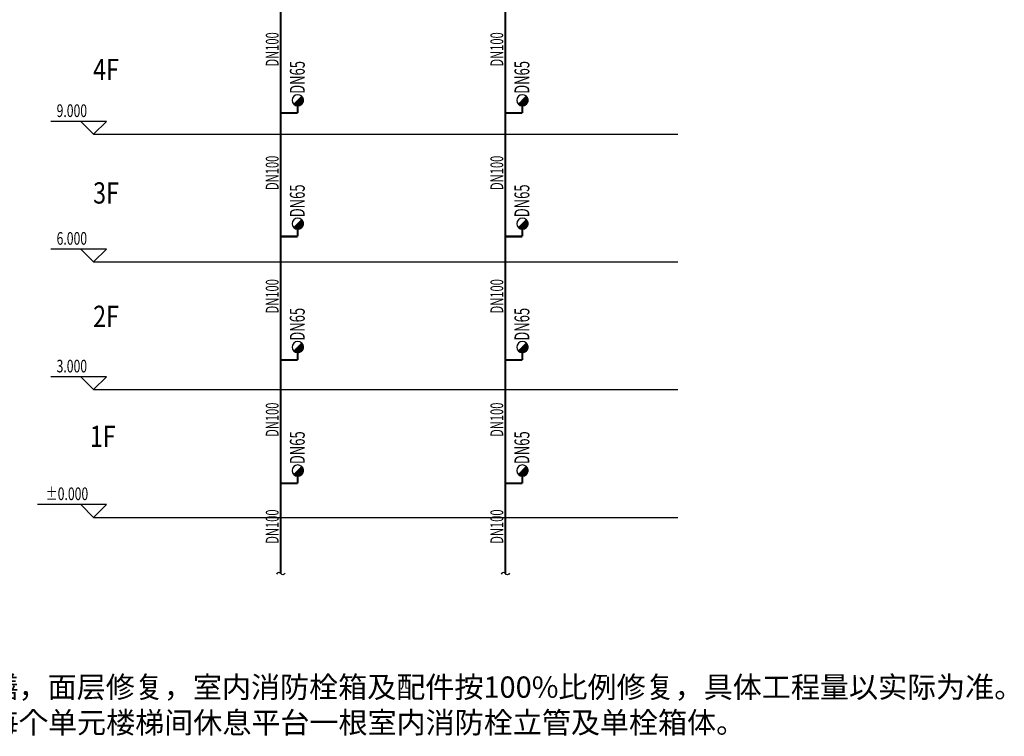
# Model space of a CAD drawing. Extents: x -453 to 881780, y -182768 to 403.
# Drawn here: x 302 to 533, y -385 to -217 of the extents above; entities that cross this region are included whole.
import ezdxf
from ezdxf.enums import TextEntityAlignment as Align

# ---------------------------------------------------------------- set-up
doc = ezdxf.new("R2010")
doc.units = 0
doc.header["$LTSCALE"] = 10
doc.header["$MEASUREMENT"] = 0
for name, color, linetype in [('DIM_ELEV', 3, 'Continuous'), ('EQUIP_消防', 7, 'Continuous'), ('PIPE-消防', 1, 'TG_XH'), ('PUB_DIM', 3, 'Continuous'), ('PUB_TEXT', 7, 'Continuous'), ('SD-TEXT', 4, 'Continuous'), ('TEXT_消防', 7, 'Continuous')]:
    doc.layers.add(name, color=color, linetype=linetype)
doc.styles.add('_TCH_DIM', font='SIMPLEX', dxfattribs={"bigfont": 'GBCBIG'})
doc.styles.add('_TWT_PIPEDN', font='TSSDENG', dxfattribs={"width": 0.8, "height": 3, "bigfont": 'TSSDCHN'})
doc.styles.add('AUDIT_D_191208015130-2', font='TSSDENG2', dxfattribs={"width": 0.8, "height": 3, "bigfont": 'TSSDCHN'})
doc.styles.add('DIM_FONT', font='SIMPLEX', dxfattribs={"width": 0.6})
doc.styles.get("Standard").update_dxf_attribs({"font": 'gbenor.shx', "bigfont": 'gbcbig.shx'})
doc.styles.add('TG_LINETYPE', font='TSSDENG', dxfattribs={"width": 0.8, "height": 1.5, "bigfont": 'TSSDCHN'})
doc.linetypes.add('TG_XH', pattern='A,2,-0.3,["XH",TG_LINETYPE,S=0.1,R=0,X=-0.24,Y=-0.08],0', length=2.3)

# ---------------------------------------------------------------- blocks, each defined once
blk = doc.blocks.new('$TwtSys$00000132')
at = {"elevation": 0}
blk.add_lwpolyline([(7, -101, -0.575183), (0, 0, 0.604745), (-11, 101, 16.924828)], format="xyb", dxfattribs=at)

msp = doc.modelspace()

# ---------------------------------------------------------------- linework, layer by layer
for p, q in [((368.15, -235.01, -125089.39), (366.3, -236.86, -125089.39)), ((420.89, -235.01, -125089.39), (419.04, -236.86, -125089.39)), ((368.15, -264.01, -125089.39), (366.3, -265.86, -125089.39)), ((420.89, -264.01, -125089.39), (419.04, -265.86, -125089.39)), ((368.15, -293.01, -125089.39), (366.3, -294.86, -125089.39)), ((420.89, -293.01, -125089.39), (419.04, -294.86, -125089.39)), ((368.15, -322.01, -125089.39), (366.3, -323.86, -125089.39)), ((420.89, -322.01, -125089.39), (419.04, -323.86, -125089.39))]:
    msp.add_line(p, q)
at = {"color": 0}
for p, q in [((367.33, -235.83, -125089.39), (367.33, -237.24, -125089.39)), ((368.52, -235.82, -125089.39), (367.34, -235.82, -125089.39)), ((367.38, -235.77, -125089.39), (367.38, -237.23, -125089.39)), ((368.52, -235.77, -125089.39), (367.39, -235.77, -125089.39)), ((367.44, -235.72, -125089.39), (367.44, -237.23, -125089.39)), ((368.51, -235.72, -125089.39), (367.44, -235.72, -125089.39)), ((367.49, -235.67, -125089.39), (367.49, -237.22, -125089.39)), ((368.5, -235.67, -125089.39), (367.49, -235.67, -125089.39)), ((367.54, -235.62, -125089.39), (367.54, -237.2, -125089.39)), ((368.49, -235.61, -125089.39), (367.55, -235.61, -125089.39)), ((367.59, -235.56, -125089.39), (367.59, -237.19, -125089.39)), ((368.47, -235.56, -125089.39), (367.6, -235.56, -125089.39)), ((367.65, -235.51, -125089.39), (367.65, -237.17, -125089.39)), ((368.46, -235.51, -125089.39), (367.65, -235.51, -125089.39)), ((367.7, -235.46, -125089.39), (367.7, -237.15, -125089.39)), ((368.44, -235.46, -125089.39), (367.7, -235.46, -125089.39)), ((367.75, -235.41, -125089.39), (367.75, -237.13, -125089.39)), ((368.41, -235.4, -125089.39), (367.76, -235.4, -125089.39)), ((367.8, -235.35, -125089.39), (367.8, -237.11, -125089.39)), ((368.39, -235.35, -125089.39), (367.81, -235.35, -125089.39)), ((367.86, -235.3, -125089.39), (367.86, -237.08, -125089.39)), ((368.36, -235.3, -125089.39), (367.86, -235.3, -125089.39)), ((367.91, -235.25, -125089.39), (367.91, -237.05, -125089.39)), ((368.33, -235.25, -125089.39), (367.91, -235.25, -125089.39)), ((367.96, -235.2, -125089.39), (367.96, -237.02, -125089.39)), ((368.3, -235.19, -125089.39), (367.97, -235.19, -125089.39)), ((368.01, -235.14, -125089.39), (368.01, -236.98, -125089.39)), ((368.26, -235.14, -125089.39), (368.02, -235.14, -125089.39)), ((368.07, -235.09, -125089.39), (368.07, -236.93, -125089.39)), ((368.22, -235.09, -125089.39), (368.07, -235.09, -125089.39)), ((368.12, -235.04, -125089.39), (368.12, -236.89, -125089.39)), ((368.17, -235.04, -125089.39), (368.12, -235.04, -125089.39)), ((368.17, -235.04, -125089.39), (368.17, -236.84, -125089.39)), ((368.22, -235.1, -125089.39), (368.22, -236.78, -125089.39)), ((368.28, -235.16, -125089.39), (368.28, -236.71, -125089.39)), ((368.33, -235.24, -125089.39), (368.33, -236.63, -125089.39)), ((368.38, -235.33, -125089.39), (368.38, -236.54, -125089.39)), ((368.43, -235.45, -125089.39), (368.43, -236.43, -125089.39)), ((368.49, -235.6, -125089.39), (368.49, -236.27, -125089.39)), ((421.27, -235.82, -125089.39), (420.08, -235.82, -125089.39)), ((420.08, -235.83, -125089.39), (420.08, -237.24, -125089.39)), ((420.13, -235.77, -125089.39), (420.13, -237.23, -125089.39)), ((421.27, -235.77, -125089.39), (420.14, -235.77, -125089.39)), ((420.18, -235.72, -125089.39), (420.18, -237.23, -125089.39)), ((421.26, -235.72, -125089.39), (420.19, -235.72, -125089.39)), ((420.24, -235.67, -125089.39), (420.24, -237.22, -125089.39)), ((421.25, -235.67, -125089.39), (420.24, -235.67, -125089.39)), ((421.24, -235.61, -125089.39), (420.29, -235.61, -125089.39)), ((420.29, -235.62, -125089.39), (420.29, -237.2, -125089.39)), ((420.34, -235.56, -125089.39), (420.34, -237.19, -125089.39)), ((421.22, -235.56, -125089.39), (420.35, -235.56, -125089.39)), ((420.39, -235.51, -125089.39), (420.39, -237.17, -125089.39)), ((421.2, -235.51, -125089.39), (420.4, -235.51, -125089.39)), ((420.45, -235.46, -125089.39), (420.45, -237.15, -125089.39)), ((421.18, -235.46, -125089.39), (420.45, -235.46, -125089.39)), ((421.16, -235.4, -125089.39), (420.5, -235.4, -125089.39)), ((420.5, -235.41, -125089.39), (420.5, -237.13, -125089.39)), ((420.55, -235.35, -125089.39), (420.55, -237.11, -125089.39)), ((421.14, -235.35, -125089.39), (420.56, -235.35, -125089.39)), ((420.6, -235.3, -125089.39), (420.6, -237.08, -125089.39)), ((421.11, -235.3, -125089.39), (420.61, -235.3, -125089.39)), ((420.66, -235.25, -125089.39), (420.66, -237.05, -125089.39)), ((421.08, -235.25, -125089.39), (420.66, -235.25, -125089.39)), ((421.04, -235.19, -125089.39), (420.71, -235.19, -125089.39)), ((420.71, -235.2, -125089.39), (420.71, -237.02, -125089.39)), ((420.76, -235.14, -125089.39), (420.76, -236.98, -125089.39)), ((421.01, -235.14, -125089.39), (420.77, -235.14, -125089.39)), ((420.81, -235.09, -125089.39), (420.81, -236.93, -125089.39)), ((420.96, -235.09, -125089.39), (420.82, -235.09, -125089.39)), ((420.87, -235.04, -125089.39), (420.87, -236.89, -125089.39)), ((420.92, -235.04, -125089.39), (420.87, -235.04, -125089.39)), ((420.92, -235.04, -125089.39), (420.92, -236.84, -125089.39)), ((420.97, -235.1, -125089.39), (420.97, -236.78, -125089.39)), ((421.02, -235.16, -125089.39), (421.02, -236.71, -125089.39)), ((421.08, -235.24, -125089.39), (421.08, -236.63, -125089.39)), ((421.13, -235.33, -125089.39), (421.13, -236.54, -125089.39)), ((421.18, -235.45, -125089.39), (421.18, -236.43, -125089.39)), ((421.23, -235.6, -125089.39), (421.23, -236.27, -125089.39)), ((368.13, -236.87, -125089.39), (366.31, -236.87, -125089.39)), ((366.33, -236.82, -125089.39), (366.33, -236.9, -125089.39)), ((368.19, -236.82, -125089.39), (366.34, -236.82, -125089.39)), ((368.08, -236.93, -125089.39), (366.37, -236.93, -125089.39)), ((368.23, -236.77, -125089.39), (366.39, -236.77, -125089.39)), ((366.39, -236.77, -125089.39), (366.39, -236.94, -125089.39)), ((368.01, -236.98, -125089.39), (366.43, -236.98, -125089.39)), ((368.27, -236.72, -125089.39), (366.44, -236.72, -125089.39)), ((366.44, -236.72, -125089.39), (366.44, -236.98, -125089.39)), ((366.49, -236.67, -125089.39), (366.49, -237.02, -125089.39)), ((368.31, -236.66, -125089.39), (366.5, -236.66, -125089.39)), ((367.94, -237.03, -125089.39), (366.5, -237.03, -125089.39)), ((366.54, -236.61, -125089.39), (366.54, -237.05, -125089.39)), ((368.34, -236.61, -125089.39), (366.55, -236.61, -125089.39)), ((367.85, -237.08, -125089.39), (366.59, -237.08, -125089.39)), ((368.37, -236.56, -125089.39), (366.6, -236.56, -125089.39)), ((366.6, -236.56, -125089.39), (366.6, -237.09, -125089.39)), ((368.4, -236.51, -125089.39), (366.65, -236.51, -125089.39)), ((366.65, -236.51, -125089.39), (366.65, -237.11, -125089.39)), ((366.7, -236.46, -125089.39), (366.7, -237.14, -125089.39)), ((367.74, -237.14, -125089.39), (366.7, -237.14, -125089.39)), ((368.42, -236.45, -125089.39), (366.71, -236.45, -125089.39)), ((366.75, -236.4, -125089.39), (366.75, -237.16, -125089.39)), ((368.44, -236.4, -125089.39), (366.76, -236.4, -125089.39)), ((368.46, -236.35, -125089.39), (366.81, -236.35, -125089.39)), ((366.81, -236.35, -125089.39), (366.81, -237.18, -125089.39)), ((367.6, -237.19, -125089.39), (366.84, -237.19, -125089.39)), ((368.48, -236.3, -125089.39), (366.86, -236.3, -125089.39)), ((366.86, -236.3, -125089.39), (366.86, -237.19, -125089.39)), ((366.91, -236.25, -125089.39), (366.91, -237.21, -125089.39)), ((368.49, -236.24, -125089.39), (366.92, -236.24, -125089.39)), ((366.96, -236.19, -125089.39), (366.96, -237.22, -125089.39)), ((368.5, -236.19, -125089.39), (366.97, -236.19, -125089.39)), ((368.51, -236.14, -125089.39), (367.02, -236.14, -125089.39)), ((367.02, -236.14, -125089.39), (367.02, -237.23, -125089.39)), ((368.52, -236.09, -125089.39), (367.07, -236.09, -125089.39)), ((367.07, -236.09, -125089.39), (367.07, -237.24, -125089.39)), ((367.12, -236.04, -125089.39), (367.12, -237.24, -125089.39)), ((367.33, -237.24, -125089.39), (367.12, -237.24, -125089.39)), ((368.53, -236.03, -125089.39), (367.13, -236.03, -125089.39)), ((367.17, -235.98, -125089.39), (367.17, -237.24, -125089.39)), ((368.53, -235.98, -125089.39), (367.18, -235.98, -125089.39)), ((368.53, -235.93, -125089.39), (367.23, -235.93, -125089.39)), ((367.23, -235.93, -125089.39), (367.23, -237.24, -125089.39)), ((367.28, -235.88, -125089.39), (367.28, -237.24, -125089.39)), ((368.53, -235.88, -125089.39), (367.28, -235.88, -125089.39)), ((420.88, -236.87, -125089.39), (419.06, -236.87, -125089.39)), ((419.08, -236.82, -125089.39), (419.08, -236.9, -125089.39)), ((420.93, -236.82, -125089.39), (419.09, -236.82, -125089.39)), ((420.83, -236.93, -125089.39), (419.11, -236.93, -125089.39)), ((419.13, -236.77, -125089.39), (419.13, -236.94, -125089.39)), ((420.98, -236.77, -125089.39), (419.14, -236.77, -125089.39)), ((420.76, -236.98, -125089.39), (419.18, -236.98, -125089.39)), ((421.02, -236.72, -125089.39), (419.19, -236.72, -125089.39)), ((419.19, -236.72, -125089.39), (419.19, -236.98, -125089.39)), ((421.06, -236.66, -125089.39), (419.24, -236.66, -125089.39)), ((419.24, -236.67, -125089.39), (419.24, -237.02, -125089.39)), ((420.69, -237.03, -125089.39), (419.25, -237.03, -125089.39)), ((419.29, -236.61, -125089.39), (419.29, -237.05, -125089.39)), ((421.09, -236.61, -125089.39), (419.3, -236.61, -125089.39)), ((419.34, -236.56, -125089.39), (419.34, -237.09, -125089.39)), ((420.6, -237.08, -125089.39), (419.34, -237.08, -125089.39)), ((421.12, -236.56, -125089.39), (419.35, -236.56, -125089.39)), ((421.15, -236.51, -125089.39), (419.4, -236.51, -125089.39)), ((419.4, -236.51, -125089.39), (419.4, -237.11, -125089.39)), ((421.17, -236.45, -125089.39), (419.45, -236.45, -125089.39)), ((419.45, -236.46, -125089.39), (419.45, -237.14, -125089.39)), ((420.49, -237.14, -125089.39), (419.45, -237.14, -125089.39)), ((419.5, -236.4, -125089.39), (419.5, -237.16, -125089.39)), ((421.19, -236.4, -125089.39), (419.51, -236.4, -125089.39)), ((419.55, -236.35, -125089.39), (419.55, -237.18, -125089.39)), ((421.21, -236.35, -125089.39), (419.56, -236.35, -125089.39)), ((420.35, -237.19, -125089.39), (419.59, -237.19, -125089.39)), ((421.23, -236.3, -125089.39), (419.61, -236.3, -125089.39)), ((419.61, -236.3, -125089.39), (419.61, -237.19, -125089.39)), ((421.24, -236.24, -125089.39), (419.66, -236.24, -125089.39)), ((419.66, -236.25, -125089.39), (419.66, -237.21, -125089.39)), ((419.71, -236.19, -125089.39), (419.71, -237.22, -125089.39)), ((421.25, -236.19, -125089.39), (419.72, -236.19, -125089.39)), ((419.76, -236.14, -125089.39), (419.76, -237.23, -125089.39)), ((421.26, -236.14, -125089.39), (419.77, -236.14, -125089.39)), ((421.27, -236.09, -125089.39), (419.82, -236.09, -125089.39)), ((419.82, -236.09, -125089.39), (419.82, -237.24, -125089.39)), ((420.07, -237.24, -125089.39), (419.86, -237.24, -125089.39)), ((421.27, -236.03, -125089.39), (419.87, -236.03, -125089.39)), ((419.87, -236.04, -125089.39), (419.87, -237.24, -125089.39)), ((419.92, -235.98, -125089.39), (419.92, -237.24, -125089.39)), ((421.28, -235.98, -125089.39), (419.93, -235.98, -125089.39)), ((419.97, -235.93, -125089.39), (419.97, -237.24, -125089.39)), ((421.28, -235.93, -125089.39), (419.98, -235.93, -125089.39)), ((420.03, -235.88, -125089.39), (420.03, -237.24, -125089.39)), ((421.28, -235.88, -125089.39), (420.03, -235.88, -125089.39)), ((368.13, -265.87, -125089.39), (366.31, -265.87, -125089.39)), ((366.33, -265.82, -125089.39), (366.33, -265.9, -125089.39)), ((368.19, -265.82, -125089.39), (366.34, -265.82, -125089.39)), ((368.23, -265.77, -125089.39), (366.39, -265.77, -125089.39)), ((366.39, -265.77, -125089.39), (366.39, -265.94, -125089.39)), ((368.27, -265.72, -125089.39), (366.44, -265.72, -125089.39)), ((366.44, -265.72, -125089.39), (366.44, -265.98, -125089.39)), ((366.49, -265.67, -125089.39), (366.49, -266.02, -125089.39)), ((368.31, -265.66, -125089.39), (366.5, -265.66, -125089.39)), ((366.54, -265.61, -125089.39), (366.54, -266.05, -125089.39)), ((368.34, -265.61, -125089.39), (366.55, -265.61, -125089.39)), ((368.37, -265.56, -125089.39), (366.6, -265.56, -125089.39)), ((366.6, -265.56, -125089.39), (366.6, -266.09, -125089.39)), ((368.4, -265.51, -125089.39), (366.65, -265.51, -125089.39)), ((366.65, -265.51, -125089.39), (366.65, -266.11, -125089.39)), ((366.7, -265.46, -125089.39), (366.7, -266.14, -125089.39)), ((368.42, -265.45, -125089.39), (366.71, -265.45, -125089.39)), ((366.75, -265.4, -125089.39), (366.75, -266.16, -125089.39)), ((368.44, -265.4, -125089.39), (366.76, -265.4, -125089.39)), ((368.46, -265.35, -125089.39), (366.81, -265.35, -125089.39)), ((366.81, -265.35, -125089.39), (366.81, -266.18, -125089.39)), ((368.48, -265.3, -125089.39), (366.86, -265.3, -125089.39)), ((366.86, -265.3, -125089.39), (366.86, -266.19, -125089.39)), ((366.91, -265.25, -125089.39), (366.91, -266.21, -125089.39)), ((368.49, -265.24, -125089.39), (366.92, -265.24, -125089.39)), ((366.96, -265.19, -125089.39), (366.96, -266.22, -125089.39)), ((368.5, -265.19, -125089.39), (366.97, -265.19, -125089.39)), ((368.51, -265.14, -125089.39), (367.02, -265.14, -125089.39)), ((367.02, -265.14, -125089.39), (367.02, -266.23, -125089.39)), ((368.52, -265.09, -125089.39), (367.07, -265.09, -125089.39)), ((367.07, -265.09, -125089.39), (367.07, -266.24, -125089.39)), ((367.12, -265.04, -125089.39), (367.12, -266.24, -125089.39)), ((368.53, -265.03, -125089.39), (367.13, -265.03, -125089.39)), ((367.17, -264.98, -125089.39), (367.17, -266.24, -125089.39)), ((368.53, -264.98, -125089.39), (367.18, -264.98, -125089.39)), ((368.53, -264.93, -125089.39), (367.23, -264.93, -125089.39)), ((367.23, -264.93, -125089.39), (367.23, -266.24, -125089.39)), ((367.28, -264.88, -125089.39), (367.28, -266.24, -125089.39)), ((368.53, -264.88, -125089.39), (367.28, -264.88, -125089.39)), ((367.33, -264.83, -125089.39), (367.33, -266.24, -125089.39)), ((368.52, -264.82, -125089.39), (367.34, -264.82, -125089.39)), ((367.38, -264.77, -125089.39), (367.38, -266.23, -125089.39)), ((368.52, -264.77, -125089.39), (367.39, -264.77, -125089.39)), ((367.44, -264.72, -125089.39), (367.44, -266.23, -125089.39)), ((368.51, -264.72, -125089.39), (367.44, -264.72, -125089.39)), ((367.49, -264.67, -125089.39), (367.49, -266.22, -125089.39)), ((368.5, -264.67, -125089.39), (367.49, -264.67, -125089.39)), ((367.54, -264.62, -125089.39), (367.54, -266.2, -125089.39)), ((368.49, -264.61, -125089.39), (367.55, -264.61, -125089.39)), ((367.59, -264.56, -125089.39), (367.59, -266.19, -125089.39)), ((368.47, -264.56, -125089.39), (367.6, -264.56, -125089.39)), ((367.65, -264.51, -125089.39), (367.65, -266.17, -125089.39)), ((368.46, -264.51, -125089.39), (367.65, -264.51, -125089.39)), ((367.7, -264.46, -125089.39), (367.7, -266.15, -125089.39)), ((368.44, -264.46, -125089.39), (367.7, -264.46, -125089.39)), ((367.75, -264.41, -125089.39), (367.75, -266.13, -125089.39)), ((368.41, -264.4, -125089.39), (367.76, -264.4, -125089.39)), ((367.8, -264.35, -125089.39), (367.8, -266.11, -125089.39)), ((368.39, -264.35, -125089.39), (367.81, -264.35, -125089.39)), ((367.86, -264.3, -125089.39), (367.86, -266.08, -125089.39)), ((368.36, -264.3, -125089.39), (367.86, -264.3, -125089.39)), ((367.91, -264.25, -125089.39), (367.91, -266.05, -125089.39)), ((368.33, -264.25, -125089.39), (367.91, -264.25, -125089.39)), ((367.96, -264.2, -125089.39), (367.96, -266.02, -125089.39)), ((368.3, -264.19, -125089.39), (367.97, -264.19, -125089.39)), ((368.01, -264.14, -125089.39), (368.01, -265.98, -125089.39)), ((368.26, -264.14, -125089.39), (368.02, -264.14, -125089.39)), ((368.07, -264.09, -125089.39), (368.07, -265.93, -125089.39)), ((368.22, -264.09, -125089.39), (368.07, -264.09, -125089.39)), ((368.12, -264.04, -125089.39), (368.12, -265.89, -125089.39)), ((368.17, -264.04, -125089.39), (368.12, -264.04, -125089.39)), ((368.17, -264.04, -125089.39), (368.17, -265.84, -125089.39)), ((368.22, -264.1, -125089.39), (368.22, -265.78, -125089.39)), ((368.28, -264.16, -125089.39), (368.28, -265.71, -125089.39)), ((368.33, -264.24, -125089.39), (368.33, -265.63, -125089.39)), ((368.38, -264.33, -125089.39), (368.38, -265.54, -125089.39)), ((368.43, -264.45, -125089.39), (368.43, -265.43, -125089.39)), ((368.49, -264.6, -125089.39), (368.49, -265.27, -125089.39)), ((420.88, -265.87, -125089.39), (419.06, -265.87, -125089.39)), ((419.08, -265.82, -125089.39), (419.08, -265.9, -125089.39)), ((420.93, -265.82, -125089.39), (419.09, -265.82, -125089.39)), ((419.13, -265.77, -125089.39), (419.13, -265.94, -125089.39)), ((420.98, -265.77, -125089.39), (419.14, -265.77, -125089.39)), ((421.02, -265.72, -125089.39), (419.19, -265.72, -125089.39)), ((419.19, -265.72, -125089.39), (419.19, -265.98, -125089.39)), ((421.06, -265.66, -125089.39), (419.24, -265.66, -125089.39)), ((419.24, -265.67, -125089.39), (419.24, -266.02, -125089.39)), ((419.29, -265.61, -125089.39), (419.29, -266.05, -125089.39)), ((421.09, -265.61, -125089.39), (419.3, -265.61, -125089.39)), ((419.34, -265.56, -125089.39), (419.34, -266.09, -125089.39)), ((421.12, -265.56, -125089.39), (419.35, -265.56, -125089.39)), ((421.15, -265.51, -125089.39), (419.4, -265.51, -125089.39)), ((419.4, -265.51, -125089.39), (419.4, -266.11, -125089.39)), ((421.17, -265.45, -125089.39), (419.45, -265.45, -125089.39)), ((419.45, -265.46, -125089.39), (419.45, -266.14, -125089.39)), ((419.5, -265.4, -125089.39), (419.5, -266.16, -125089.39)), ((421.19, -265.4, -125089.39), (419.51, -265.4, -125089.39)), ((419.55, -265.35, -125089.39), (419.55, -266.18, -125089.39)), ((421.21, -265.35, -125089.39), (419.56, -265.35, -125089.39)), ((421.23, -265.3, -125089.39), (419.61, -265.3, -125089.39)), ((419.61, -265.3, -125089.39), (419.61, -266.19, -125089.39)), ((421.24, -265.24, -125089.39), (419.66, -265.24, -125089.39)), ((419.66, -265.25, -125089.39), (419.66, -266.21, -125089.39)), ((419.71, -265.19, -125089.39), (419.71, -266.22, -125089.39)), ((421.25, -265.19, -125089.39), (419.72, -265.19, -125089.39)), ((419.76, -265.14, -125089.39), (419.76, -266.23, -125089.39)), ((421.26, -265.14, -125089.39), (419.77, -265.14, -125089.39)), ((421.27, -265.09, -125089.39), (419.82, -265.09, -125089.39)), ((419.82, -265.09, -125089.39), (419.82, -266.24, -125089.39)), ((421.27, -265.03, -125089.39), (419.87, -265.03, -125089.39)), ((419.87, -265.04, -125089.39), (419.87, -266.24, -125089.39)), ((419.92, -264.98, -125089.39), (419.92, -266.24, -125089.39)), ((421.28, -264.98, -125089.39), (419.93, -264.98, -125089.39)), ((419.97, -264.93, -125089.39), (419.97, -266.24, -125089.39)), ((421.28, -264.93, -125089.39), (419.98, -264.93, -125089.39)), ((420.03, -264.88, -125089.39), (420.03, -266.24, -125089.39)), ((421.28, -264.88, -125089.39), (420.03, -264.88, -125089.39)), ((421.27, -264.82, -125089.39), (420.08, -264.82, -125089.39)), ((420.08, -264.83, -125089.39), (420.08, -266.24, -125089.39)), ((420.13, -264.77, -125089.39), (420.13, -266.23, -125089.39)), ((421.27, -264.77, -125089.39), (420.14, -264.77, -125089.39)), ((420.18, -264.72, -125089.39), (420.18, -266.23, -125089.39)), ((421.26, -264.72, -125089.39), (420.19, -264.72, -125089.39)), ((420.24, -264.67, -125089.39), (420.24, -266.22, -125089.39)), ((421.25, -264.67, -125089.39), (420.24, -264.67, -125089.39)), ((421.24, -264.61, -125089.39), (420.29, -264.61, -125089.39)), ((420.29, -264.62, -125089.39), (420.29, -266.2, -125089.39)), ((420.34, -264.56, -125089.39), (420.34, -266.19, -125089.39)), ((421.22, -264.56, -125089.39), (420.35, -264.56, -125089.39)), ((420.39, -264.51, -125089.39), (420.39, -266.17, -125089.39)), ((421.2, -264.51, -125089.39), (420.4, -264.51, -125089.39)), ((420.45, -264.46, -125089.39), (420.45, -266.15, -125089.39)), ((421.18, -264.46, -125089.39), (420.45, -264.46, -125089.39)), ((421.16, -264.4, -125089.39), (420.5, -264.4, -125089.39)), ((420.5, -264.41, -125089.39), (420.5, -266.13, -125089.39)), ((420.55, -264.35, -125089.39), (420.55, -266.11, -125089.39)), ((421.14, -264.35, -125089.39), (420.56, -264.35, -125089.39)), ((420.6, -264.3, -125089.39), (420.6, -266.08, -125089.39)), ((421.11, -264.3, -125089.39), (420.61, -264.3, -125089.39)), ((420.66, -264.25, -125089.39), (420.66, -266.05, -125089.39)), ((421.08, -264.25, -125089.39), (420.66, -264.25, -125089.39)), ((421.04, -264.19, -125089.39), (420.71, -264.19, -125089.39)), ((420.71, -264.2, -125089.39), (420.71, -266.02, -125089.39)), ((420.76, -264.14, -125089.39), (420.76, -265.98, -125089.39)), ((421.01, -264.14, -125089.39), (420.77, -264.14, -125089.39)), ((420.81, -264.09, -125089.39), (420.81, -265.93, -125089.39)), ((420.96, -264.09, -125089.39), (420.82, -264.09, -125089.39)), ((420.87, -264.04, -125089.39), (420.87, -265.89, -125089.39)), ((420.92, -264.04, -125089.39), (420.87, -264.04, -125089.39)), ((420.92, -264.04, -125089.39), (420.92, -265.84, -125089.39)), ((420.97, -264.1, -125089.39), (420.97, -265.78, -125089.39)), ((421.02, -264.16, -125089.39), (421.02, -265.71, -125089.39)), ((421.08, -264.24, -125089.39), (421.08, -265.63, -125089.39)), ((421.13, -264.33, -125089.39), (421.13, -265.54, -125089.39)), ((421.18, -264.45, -125089.39), (421.18, -265.43, -125089.39)), ((421.23, -264.6, -125089.39), (421.23, -265.27, -125089.39)), ((368.08, -265.93, -125089.39), (366.37, -265.93, -125089.39)), ((368.01, -265.98, -125089.39), (366.43, -265.98, -125089.39)), ((367.94, -266.03, -125089.39), (366.5, -266.03, -125089.39)), ((367.85, -266.08, -125089.39), (366.59, -266.08, -125089.39)), ((367.74, -266.14, -125089.39), (366.7, -266.14, -125089.39)), ((367.6, -266.19, -125089.39), (366.84, -266.19, -125089.39)), ((367.33, -266.24, -125089.39), (367.12, -266.24, -125089.39)), ((420.83, -265.93, -125089.39), (419.11, -265.93, -125089.39)), ((420.76, -265.98, -125089.39), (419.18, -265.98, -125089.39)), ((420.69, -266.03, -125089.39), (419.25, -266.03, -125089.39)), ((420.6, -266.08, -125089.39), (419.34, -266.08, -125089.39)), ((420.49, -266.14, -125089.39), (419.45, -266.14, -125089.39)), ((420.35, -266.19, -125089.39), (419.59, -266.19, -125089.39)), ((420.07, -266.24, -125089.39), (419.86, -266.24, -125089.39)), ((367.54, -293.62, -125089.39), (367.54, -295.2, -125089.39)), ((368.49, -293.61, -125089.39), (367.55, -293.61, -125089.39)), ((367.59, -293.56, -125089.39), (367.59, -295.19, -125089.39)), ((368.47, -293.56, -125089.39), (367.6, -293.56, -125089.39)), ((367.65, -293.51, -125089.39), (367.65, -295.17, -125089.39)), ((368.46, -293.51, -125089.39), (367.65, -293.51, -125089.39)), ((367.7, -293.46, -125089.39), (367.7, -295.15, -125089.39)), ((368.44, -293.46, -125089.39), (367.7, -293.46, -125089.39)), ((367.75, -293.41, -125089.39), (367.75, -295.13, -125089.39)), ((368.41, -293.4, -125089.39), (367.76, -293.4, -125089.39)), ((367.8, -293.35, -125089.39), (367.8, -295.11, -125089.39)), ((368.39, -293.35, -125089.39), (367.81, -293.35, -125089.39)), ((367.86, -293.3, -125089.39), (367.86, -295.08, -125089.39)), ((368.36, -293.3, -125089.39), (367.86, -293.3, -125089.39)), ((367.91, -293.25, -125089.39), (367.91, -295.05, -125089.39)), ((368.33, -293.25, -125089.39), (367.91, -293.25, -125089.39)), ((367.96, -293.2, -125089.39), (367.96, -295.02, -125089.39)), ((368.3, -293.19, -125089.39), (367.97, -293.19, -125089.39)), ((368.01, -293.14, -125089.39), (368.01, -294.98, -125089.39)), ((368.26, -293.14, -125089.39), (368.02, -293.14, -125089.39)), ((368.07, -293.09, -125089.39), (368.07, -294.93, -125089.39)), ((368.22, -293.09, -125089.39), (368.07, -293.09, -125089.39)), ((368.12, -293.04, -125089.39), (368.12, -294.89, -125089.39)), ((368.17, -293.04, -125089.39), (368.12, -293.04, -125089.39)), ((368.17, -293.04, -125089.39), (368.17, -294.84, -125089.39)), ((368.22, -293.1, -125089.39), (368.22, -294.78, -125089.39)), ((368.28, -293.16, -125089.39), (368.28, -294.71, -125089.39)), ((368.33, -293.24, -125089.39), (368.33, -294.63, -125089.39)), ((368.38, -293.33, -125089.39), (368.38, -294.54, -125089.39)), ((368.43, -293.45, -125089.39), (368.43, -294.43, -125089.39)), ((368.49, -293.6, -125089.39), (368.49, -294.27, -125089.39)), ((421.24, -293.61, -125089.39), (420.29, -293.61, -125089.39)), ((420.29, -293.62, -125089.39), (420.29, -295.2, -125089.39)), ((420.34, -293.56, -125089.39), (420.34, -295.19, -125089.39)), ((421.22, -293.56, -125089.39), (420.35, -293.56, -125089.39)), ((420.39, -293.51, -125089.39), (420.39, -295.17, -125089.39)), ((421.2, -293.51, -125089.39), (420.4, -293.51, -125089.39)), ((420.45, -293.46, -125089.39), (420.45, -295.15, -125089.39)), ((421.18, -293.46, -125089.39), (420.45, -293.46, -125089.39)), ((421.16, -293.4, -125089.39), (420.5, -293.4, -125089.39)), ((420.5, -293.41, -125089.39), (420.5, -295.13, -125089.39)), ((420.55, -293.35, -125089.39), (420.55, -295.11, -125089.39)), ((421.14, -293.35, -125089.39), (420.56, -293.35, -125089.39)), ((420.6, -293.3, -125089.39), (420.6, -295.08, -125089.39)), ((421.11, -293.3, -125089.39), (420.61, -293.3, -125089.39)), ((420.66, -293.25, -125089.39), (420.66, -295.05, -125089.39)), ((421.08, -293.25, -125089.39), (420.66, -293.25, -125089.39)), ((421.04, -293.19, -125089.39), (420.71, -293.19, -125089.39)), ((420.71, -293.2, -125089.39), (420.71, -295.02, -125089.39)), ((420.76, -293.14, -125089.39), (420.76, -294.98, -125089.39)), ((421.01, -293.14, -125089.39), (420.77, -293.14, -125089.39)), ((420.81, -293.09, -125089.39), (420.81, -294.93, -125089.39)), ((420.96, -293.09, -125089.39), (420.82, -293.09, -125089.39)), ((420.87, -293.04, -125089.39), (420.87, -294.89, -125089.39)), ((420.92, -293.04, -125089.39), (420.87, -293.04, -125089.39)), ((420.92, -293.04, -125089.39), (420.92, -294.84, -125089.39)), ((420.97, -293.1, -125089.39), (420.97, -294.78, -125089.39)), ((421.02, -293.16, -125089.39), (421.02, -294.71, -125089.39)), ((421.08, -293.24, -125089.39), (421.08, -294.63, -125089.39)), ((421.13, -293.33, -125089.39), (421.13, -294.54, -125089.39)), ((421.18, -293.45, -125089.39), (421.18, -294.43, -125089.39)), ((421.23, -293.6, -125089.39), (421.23, -294.27, -125089.39)), ((368.13, -294.87, -125089.39), (366.31, -294.87, -125089.39)), ((366.33, -294.82, -125089.39), (366.33, -294.9, -125089.39)), ((368.19, -294.82, -125089.39), (366.34, -294.82, -125089.39)), ((368.08, -294.93, -125089.39), (366.37, -294.93, -125089.39)), ((368.23, -294.77, -125089.39), (366.39, -294.77, -125089.39)), ((366.39, -294.77, -125089.39), (366.39, -294.94, -125089.39)), ((368.01, -294.98, -125089.39), (366.43, -294.98, -125089.39)), ((368.27, -294.72, -125089.39), (366.44, -294.72, -125089.39)), ((366.44, -294.72, -125089.39), (366.44, -294.98, -125089.39)), ((366.49, -294.67, -125089.39), (366.49, -295.02, -125089.39)), ((368.31, -294.66, -125089.39), (366.5, -294.66, -125089.39)), ((367.94, -295.03, -125089.39), (366.5, -295.03, -125089.39)), ((366.54, -294.61, -125089.39), (366.54, -295.05, -125089.39)), ((368.34, -294.61, -125089.39), (366.55, -294.61, -125089.39)), ((367.85, -295.08, -125089.39), (366.59, -295.08, -125089.39)), ((368.37, -294.56, -125089.39), (366.6, -294.56, -125089.39)), ((366.6, -294.56, -125089.39), (366.6, -295.09, -125089.39)), ((368.4, -294.51, -125089.39), (366.65, -294.51, -125089.39)), ((366.65, -294.51, -125089.39), (366.65, -295.11, -125089.39)), ((366.7, -294.46, -125089.39), (366.7, -295.14, -125089.39)), ((367.74, -295.14, -125089.39), (366.7, -295.14, -125089.39)), ((368.42, -294.45, -125089.39), (366.71, -294.45, -125089.39)), ((366.75, -294.4, -125089.39), (366.75, -295.16, -125089.39)), ((368.44, -294.4, -125089.39), (366.76, -294.4, -125089.39)), ((368.46, -294.35, -125089.39), (366.81, -294.35, -125089.39)), ((366.81, -294.35, -125089.39), (366.81, -295.18, -125089.39)), ((367.6, -295.19, -125089.39), (366.84, -295.19, -125089.39)), ((368.48, -294.3, -125089.39), (366.86, -294.3, -125089.39)), ((366.86, -294.3, -125089.39), (366.86, -295.19, -125089.39)), ((366.91, -294.25, -125089.39), (366.91, -295.21, -125089.39)), ((368.49, -294.24, -125089.39), (366.92, -294.24, -125089.39)), ((366.96, -294.19, -125089.39), (366.96, -295.22, -125089.39)), ((368.5, -294.19, -125089.39), (366.97, -294.19, -125089.39)), ((368.51, -294.14, -125089.39), (367.02, -294.14, -125089.39)), ((367.02, -294.14, -125089.39), (367.02, -295.23, -125089.39)), ((368.52, -294.09, -125089.39), (367.07, -294.09, -125089.39)), ((367.07, -294.09, -125089.39), (367.07, -295.24, -125089.39)), ((367.12, -294.04, -125089.39), (367.12, -295.24, -125089.39)), ((367.33, -295.24, -125089.39), (367.12, -295.24, -125089.39)), ((368.53, -294.03, -125089.39), (367.13, -294.03, -125089.39)), ((367.17, -293.98, -125089.39), (367.17, -295.24, -125089.39)), ((368.53, -293.98, -125089.39), (367.18, -293.98, -125089.39)), ((368.53, -293.93, -125089.39), (367.23, -293.93, -125089.39)), ((367.23, -293.93, -125089.39), (367.23, -295.24, -125089.39)), ((367.28, -293.88, -125089.39), (367.28, -295.24, -125089.39)), ((368.53, -293.88, -125089.39), (367.28, -293.88, -125089.39)), ((367.33, -293.83, -125089.39), (367.33, -295.24, -125089.39)), ((368.52, -293.82, -125089.39), (367.34, -293.82, -125089.39)), ((367.38, -293.77, -125089.39), (367.38, -295.23, -125089.39)), ((368.52, -293.77, -125089.39), (367.39, -293.77, -125089.39)), ((367.44, -293.72, -125089.39), (367.44, -295.23, -125089.39)), ((368.51, -293.72, -125089.39), (367.44, -293.72, -125089.39)), ((367.49, -293.67, -125089.39), (367.49, -295.22, -125089.39)), ((368.5, -293.67, -125089.39), (367.49, -293.67, -125089.39)), ((420.88, -294.87, -125089.39), (419.06, -294.87, -125089.39)), ((419.08, -294.82, -125089.39), (419.08, -294.9, -125089.39)), ((420.93, -294.82, -125089.39), (419.09, -294.82, -125089.39)), ((420.83, -294.93, -125089.39), (419.11, -294.93, -125089.39)), ((419.13, -294.77, -125089.39), (419.13, -294.94, -125089.39)), ((420.98, -294.77, -125089.39), (419.14, -294.77, -125089.39)), ((420.76, -294.98, -125089.39), (419.18, -294.98, -125089.39)), ((421.02, -294.72, -125089.39), (419.19, -294.72, -125089.39)), ((419.19, -294.72, -125089.39), (419.19, -294.98, -125089.39)), ((421.06, -294.66, -125089.39), (419.24, -294.66, -125089.39)), ((419.24, -294.67, -125089.39), (419.24, -295.02, -125089.39)), ((420.69, -295.03, -125089.39), (419.25, -295.03, -125089.39)), ((419.29, -294.61, -125089.39), (419.29, -295.05, -125089.39)), ((421.09, -294.61, -125089.39), (419.3, -294.61, -125089.39)), ((419.34, -294.56, -125089.39), (419.34, -295.09, -125089.39)), ((420.6, -295.08, -125089.39), (419.34, -295.08, -125089.39)), ((421.12, -294.56, -125089.39), (419.35, -294.56, -125089.39)), ((421.15, -294.51, -125089.39), (419.4, -294.51, -125089.39)), ((419.4, -294.51, -125089.39), (419.4, -295.11, -125089.39)), ((421.17, -294.45, -125089.39), (419.45, -294.45, -125089.39)), ((419.45, -294.46, -125089.39), (419.45, -295.14, -125089.39)), ((420.49, -295.14, -125089.39), (419.45, -295.14, -125089.39)), ((419.5, -294.4, -125089.39), (419.5, -295.16, -125089.39)), ((421.19, -294.4, -125089.39), (419.51, -294.4, -125089.39)), ((419.55, -294.35, -125089.39), (419.55, -295.18, -125089.39)), ((421.21, -294.35, -125089.39), (419.56, -294.35, -125089.39)), ((420.35, -295.19, -125089.39), (419.59, -295.19, -125089.39)), ((421.23, -294.3, -125089.39), (419.61, -294.3, -125089.39)), ((419.61, -294.3, -125089.39), (419.61, -295.19, -125089.39)), ((421.24, -294.24, -125089.39), (419.66, -294.24, -125089.39)), ((419.66, -294.25, -125089.39), (419.66, -295.21, -125089.39)), ((419.71, -294.19, -125089.39), (419.71, -295.22, -125089.39)), ((421.25, -294.19, -125089.39), (419.72, -294.19, -125089.39)), ((419.76, -294.14, -125089.39), (419.76, -295.23, -125089.39)), ((421.26, -294.14, -125089.39), (419.77, -294.14, -125089.39)), ((421.27, -294.09, -125089.39), (419.82, -294.09, -125089.39)), ((419.82, -294.09, -125089.39), (419.82, -295.24, -125089.39)), ((420.07, -295.24, -125089.39), (419.86, -295.24, -125089.39)), ((421.27, -294.03, -125089.39), (419.87, -294.03, -125089.39)), ((419.87, -294.04, -125089.39), (419.87, -295.24, -125089.39)), ((419.92, -293.98, -125089.39), (419.92, -295.24, -125089.39)), ((421.28, -293.98, -125089.39), (419.93, -293.98, -125089.39)), ((419.97, -293.93, -125089.39), (419.97, -295.24, -125089.39)), ((421.28, -293.93, -125089.39), (419.98, -293.93, -125089.39)), ((420.03, -293.88, -125089.39), (420.03, -295.24, -125089.39)), ((421.28, -293.88, -125089.39), (420.03, -293.88, -125089.39)), ((421.27, -293.82, -125089.39), (420.08, -293.82, -125089.39)), ((420.08, -293.83, -125089.39), (420.08, -295.24, -125089.39)), ((420.13, -293.77, -125089.39), (420.13, -295.23, -125089.39)), ((421.27, -293.77, -125089.39), (420.14, -293.77, -125089.39)), ((420.18, -293.72, -125089.39), (420.18, -295.23, -125089.39)), ((421.26, -293.72, -125089.39), (420.19, -293.72, -125089.39)), ((420.24, -293.67, -125089.39), (420.24, -295.22, -125089.39)), ((421.25, -293.67, -125089.39), (420.24, -293.67, -125089.39)), ((366.49, -323.67, -125089.39), (366.49, -324.02, -125089.39)), ((368.31, -323.66, -125089.39), (366.5, -323.66, -125089.39)), ((366.54, -323.61, -125089.39), (366.54, -324.05, -125089.39)), ((368.34, -323.61, -125089.39), (366.55, -323.61, -125089.39)), ((368.37, -323.56, -125089.39), (366.6, -323.56, -125089.39)), ((366.6, -323.56, -125089.39), (366.6, -324.09, -125089.39)), ((368.4, -323.51, -125089.39), (366.65, -323.51, -125089.39)), ((366.65, -323.51, -125089.39), (366.65, -324.11, -125089.39)), ((366.7, -323.46, -125089.39), (366.7, -324.14, -125089.39)), ((368.42, -323.45, -125089.39), (366.71, -323.45, -125089.39)), ((366.75, -323.4, -125089.39), (366.75, -324.16, -125089.39)), ((368.44, -323.4, -125089.39), (366.76, -323.4, -125089.39)), ((368.46, -323.35, -125089.39), (366.81, -323.35, -125089.39)), ((366.81, -323.35, -125089.39), (366.81, -324.18, -125089.39)), ((368.48, -323.3, -125089.39), (366.86, -323.3, -125089.39)), ((366.86, -323.3, -125089.39), (366.86, -324.19, -125089.39)), ((366.91, -323.25, -125089.39), (366.91, -324.21, -125089.39)), ((368.49, -323.24, -125089.39), (366.92, -323.24, -125089.39)), ((366.96, -323.19, -125089.39), (366.96, -324.22, -125089.39)), ((368.5, -323.19, -125089.39), (366.97, -323.19, -125089.39)), ((368.51, -323.14, -125089.39), (367.02, -323.14, -125089.39)), ((367.02, -323.14, -125089.39), (367.02, -324.23, -125089.39)), ((368.52, -323.09, -125089.39), (367.07, -323.09, -125089.39)), ((367.07, -323.09, -125089.39), (367.07, -324.24, -125089.39)), ((367.12, -323.04, -125089.39), (367.12, -324.24, -125089.39)), ((368.53, -323.03, -125089.39), (367.13, -323.03, -125089.39)), ((367.17, -322.98, -125089.39), (367.17, -324.24, -125089.39)), ((368.53, -322.98, -125089.39), (367.18, -322.98, -125089.39)), ((368.53, -322.93, -125089.39), (367.23, -322.93, -125089.39)), ((367.23, -322.93, -125089.39), (367.23, -324.24, -125089.39)), ((367.28, -322.88, -125089.39), (367.28, -324.24, -125089.39)), ((368.53, -322.88, -125089.39), (367.28, -322.88, -125089.39)), ((367.33, -322.83, -125089.39), (367.33, -324.24, -125089.39)), ((368.52, -322.82, -125089.39), (367.34, -322.82, -125089.39)), ((367.38, -322.77, -125089.39), (367.38, -324.23, -125089.39)), ((368.52, -322.77, -125089.39), (367.39, -322.77, -125089.39)), ((367.44, -322.72, -125089.39), (367.44, -324.23, -125089.39)), ((368.51, -322.72, -125089.39), (367.44, -322.72, -125089.39)), ((367.49, -322.67, -125089.39), (367.49, -324.22, -125089.39)), ((368.5, -322.67, -125089.39), (367.49, -322.67, -125089.39)), ((367.54, -322.62, -125089.39), (367.54, -324.2, -125089.39)), ((368.49, -322.61, -125089.39), (367.55, -322.61, -125089.39)), ((367.59, -322.56, -125089.39), (367.59, -324.19, -125089.39)), ((368.47, -322.56, -125089.39), (367.6, -322.56, -125089.39)), ((367.65, -322.51, -125089.39), (367.65, -324.17, -125089.39)), ((368.46, -322.51, -125089.39), (367.65, -322.51, -125089.39)), ((367.7, -322.46, -125089.39), (367.7, -324.15, -125089.39)), ((368.44, -322.46, -125089.39), (367.7, -322.46, -125089.39)), ((367.75, -322.41, -125089.39), (367.75, -324.13, -125089.39)), ((368.41, -322.4, -125089.39), (367.76, -322.4, -125089.39)), ((367.8, -322.35, -125089.39), (367.8, -324.11, -125089.39)), ((368.39, -322.35, -125089.39), (367.81, -322.35, -125089.39)), ((367.86, -322.3, -125089.39), (367.86, -324.08, -125089.39)), ((368.36, -322.3, -125089.39), (367.86, -322.3, -125089.39)), ((367.91, -322.25, -125089.39), (367.91, -324.05, -125089.39)), ((368.33, -322.25, -125089.39), (367.91, -322.25, -125089.39)), ((367.96, -322.2, -125089.39), (367.96, -324.02, -125089.39)), ((368.3, -322.19, -125089.39), (367.97, -322.19, -125089.39)), ((368.01, -322.14, -125089.39), (368.01, -323.98, -125089.39)), ((368.26, -322.14, -125089.39), (368.02, -322.14, -125089.39)), ((368.07, -322.09, -125089.39), (368.07, -323.93, -125089.39)), ((368.22, -322.09, -125089.39), (368.07, -322.09, -125089.39)), ((368.12, -322.04, -125089.39), (368.12, -323.89, -125089.39)), ((368.17, -322.04, -125089.39), (368.12, -322.04, -125089.39)), ((368.17, -322.04, -125089.39), (368.17, -323.84, -125089.39)), ((368.22, -322.1, -125089.39), (368.22, -323.78, -125089.39)), ((368.28, -322.16, -125089.39), (368.28, -323.71, -125089.39)), ((368.33, -322.24, -125089.39), (368.33, -323.63, -125089.39)), ((368.38, -322.33, -125089.39), (368.38, -323.54, -125089.39)), ((368.43, -322.45, -125089.39), (368.43, -323.43, -125089.39)), ((368.49, -322.6, -125089.39), (368.49, -323.27, -125089.39)), ((421.06, -323.66, -125089.39), (419.24, -323.66, -125089.39)), ((419.24, -323.67, -125089.39), (419.24, -324.02, -125089.39)), ((419.29, -323.61, -125089.39), (419.29, -324.05, -125089.39)), ((421.09, -323.61, -125089.39), (419.3, -323.61, -125089.39)), ((419.34, -323.56, -125089.39), (419.34, -324.09, -125089.39)), ((421.12, -323.56, -125089.39), (419.35, -323.56, -125089.39)), ((421.15, -323.51, -125089.39), (419.4, -323.51, -125089.39)), ((419.4, -323.51, -125089.39), (419.4, -324.11, -125089.39)), ((421.17, -323.45, -125089.39), (419.45, -323.45, -125089.39)), ((419.45, -323.46, -125089.39), (419.45, -324.14, -125089.39)), ((419.5, -323.4, -125089.39), (419.5, -324.16, -125089.39)), ((421.19, -323.4, -125089.39), (419.51, -323.4, -125089.39)), ((419.55, -323.35, -125089.39), (419.55, -324.18, -125089.39)), ((421.21, -323.35, -125089.39), (419.56, -323.35, -125089.39)), ((421.23, -323.3, -125089.39), (419.61, -323.3, -125089.39)), ((419.61, -323.3, -125089.39), (419.61, -324.19, -125089.39)), ((421.24, -323.24, -125089.39), (419.66, -323.24, -125089.39)), ((419.66, -323.25, -125089.39), (419.66, -324.21, -125089.39)), ((419.71, -323.19, -125089.39), (419.71, -324.22, -125089.39)), ((421.25, -323.19, -125089.39), (419.72, -323.19, -125089.39)), ((419.76, -323.14, -125089.39), (419.76, -324.23, -125089.39)), ((421.26, -323.14, -125089.39), (419.77, -323.14, -125089.39)), ((421.27, -323.09, -125089.39), (419.82, -323.09, -125089.39)), ((419.82, -323.09, -125089.39), (419.82, -324.24, -125089.39)), ((421.27, -323.03, -125089.39), (419.87, -323.03, -125089.39)), ((419.87, -323.04, -125089.39), (419.87, -324.24, -125089.39)), ((419.92, -322.98, -125089.39), (419.92, -324.24, -125089.39)), ((421.28, -322.98, -125089.39), (419.93, -322.98, -125089.39)), ((419.97, -322.93, -125089.39), (419.97, -324.24, -125089.39)), ((421.28, -322.93, -125089.39), (419.98, -322.93, -125089.39)), ((420.03, -322.88, -125089.39), (420.03, -324.24, -125089.39)), ((421.28, -322.88, -125089.39), (420.03, -322.88, -125089.39)), ((421.27, -322.82, -125089.39), (420.08, -322.82, -125089.39)), ((420.08, -322.83, -125089.39), (420.08, -324.24, -125089.39)), ((420.13, -322.77, -125089.39), (420.13, -324.23, -125089.39)), ((421.27, -322.77, -125089.39), (420.14, -322.77, -125089.39)), ((420.18, -322.72, -125089.39), (420.18, -324.23, -125089.39)), ((421.26, -322.72, -125089.39), (420.19, -322.72, -125089.39)), ((420.24, -322.67, -125089.39), (420.24, -324.22, -125089.39)), ((421.25, -322.67, -125089.39), (420.24, -322.67, -125089.39)), ((421.24, -322.61, -125089.39), (420.29, -322.61, -125089.39)), ((420.29, -322.62, -125089.39), (420.29, -324.2, -125089.39)), ((420.34, -322.56, -125089.39), (420.34, -324.19, -125089.39)), ((421.22, -322.56, -125089.39), (420.35, -322.56, -125089.39)), ((420.39, -322.51, -125089.39), (420.39, -324.17, -125089.39)), ((421.2, -322.51, -125089.39), (420.4, -322.51, -125089.39)), ((420.45, -322.46, -125089.39), (420.45, -324.15, -125089.39)), ((421.18, -322.46, -125089.39), (420.45, -322.46, -125089.39)), ((421.16, -322.4, -125089.39), (420.5, -322.4, -125089.39)), ((420.5, -322.41, -125089.39), (420.5, -324.13, -125089.39)), ((420.55, -322.35, -125089.39), (420.55, -324.11, -125089.39)), ((421.14, -322.35, -125089.39), (420.56, -322.35, -125089.39)), ((420.6, -322.3, -125089.39), (420.6, -324.08, -125089.39)), ((421.11, -322.3, -125089.39), (420.61, -322.3, -125089.39)), ((420.66, -322.25, -125089.39), (420.66, -324.05, -125089.39)), ((421.08, -322.25, -125089.39), (420.66, -322.25, -125089.39)), ((421.04, -322.19, -125089.39), (420.71, -322.19, -125089.39)), ((420.71, -322.2, -125089.39), (420.71, -324.02, -125089.39)), ((420.76, -322.14, -125089.39), (420.76, -323.98, -125089.39)), ((421.01, -322.14, -125089.39), (420.77, -322.14, -125089.39)), ((420.81, -322.09, -125089.39), (420.81, -323.93, -125089.39)), ((420.96, -322.09, -125089.39), (420.82, -322.09, -125089.39)), ((420.87, -322.04, -125089.39), (420.87, -323.89, -125089.39)), ((420.92, -322.04, -125089.39), (420.87, -322.04, -125089.39)), ((420.92, -322.04, -125089.39), (420.92, -323.84, -125089.39)), ((420.97, -322.1, -125089.39), (420.97, -323.78, -125089.39)), ((421.02, -322.16, -125089.39), (421.02, -323.71, -125089.39)), ((421.08, -322.24, -125089.39), (421.08, -323.63, -125089.39)), ((421.13, -322.33, -125089.39), (421.13, -323.54, -125089.39)), ((421.18, -322.45, -125089.39), (421.18, -323.43, -125089.39)), ((421.23, -322.6, -125089.39), (421.23, -323.27, -125089.39)), ((368.13, -323.87, -125089.39), (366.31, -323.87, -125089.39)), ((366.33, -323.82, -125089.39), (366.33, -323.9, -125089.39)), ((368.19, -323.82, -125089.39), (366.34, -323.82, -125089.39)), ((368.08, -323.93, -125089.39), (366.37, -323.93, -125089.39)), ((368.23, -323.77, -125089.39), (366.39, -323.77, -125089.39)), ((366.39, -323.77, -125089.39), (366.39, -323.94, -125089.39)), ((368.01, -323.98, -125089.39), (366.43, -323.98, -125089.39)), ((368.27, -323.72, -125089.39), (366.44, -323.72, -125089.39)), ((366.44, -323.72, -125089.39), (366.44, -323.98, -125089.39)), ((367.94, -324.03, -125089.39), (366.5, -324.03, -125089.39)), ((367.85, -324.08, -125089.39), (366.59, -324.08, -125089.39)), ((367.74, -324.14, -125089.39), (366.7, -324.14, -125089.39)), ((367.6, -324.19, -125089.39), (366.84, -324.19, -125089.39)), ((367.33, -324.24, -125089.39), (367.12, -324.24, -125089.39)), ((420.88, -323.87, -125089.39), (419.06, -323.87, -125089.39)), ((419.08, -323.82, -125089.39), (419.08, -323.9, -125089.39)), ((420.93, -323.82, -125089.39), (419.09, -323.82, -125089.39)), ((420.83, -323.93, -125089.39), (419.11, -323.93, -125089.39)), ((419.13, -323.77, -125089.39), (419.13, -323.94, -125089.39)), ((420.98, -323.77, -125089.39), (419.14, -323.77, -125089.39)), ((420.76, -323.98, -125089.39), (419.18, -323.98, -125089.39)), ((421.02, -323.72, -125089.39), (419.19, -323.72, -125089.39)), ((419.19, -323.72, -125089.39), (419.19, -323.98, -125089.39)), ((420.69, -324.03, -125089.39), (419.25, -324.03, -125089.39)), ((420.6, -324.08, -125089.39), (419.34, -324.08, -125089.39)), ((420.49, -324.14, -125089.39), (419.45, -324.14, -125089.39)), ((420.35, -324.19, -125089.39), (419.59, -324.19, -125089.39)), ((420.07, -324.24, -125089.39), (419.86, -324.24, -125089.39))]:
    msp.add_line(p, q, dxfattribs=at)
for centre, start, end in [((367.22, -235.94, -125089.39), 45, 225), ((367.22, -235.94, -125089.39), 225, 45), ((419.97, -235.94, -125089.39), 45, 225), ((419.97, -235.94, -125089.39), 225, 45), ((367.22, -264.94, -125089.39), 45, 225), ((367.22, -264.94, -125089.39), 225, 45), ((419.97, -264.94, -125089.39), 45, 225), ((419.97, -264.94, -125089.39), 225, 45), ((367.22, -293.94, -125089.39), 45, 225), ((367.22, -293.94, -125089.39), 225, 45), ((419.97, -293.94, -125089.39), 45, 225), ((419.97, -293.94, -125089.39), 225, 45), ((367.22, -322.94, -125089.39), 45, 225), ((367.22, -322.94, -125089.39), 225, 45), ((419.97, -322.94, -125089.39), 45, 225), ((419.97, -322.94, -125089.39), 225, 45)]:
    msp.add_arc(centre, 1.31, start, end)
at = {"layer": 'DIM_ELEV'}
for p, q in [((322.29, -240.93, -125089.39), (309.21, -240.93, -125089.39)), ((319.29, -243.93, -125089.39), (316.29, -240.93, -125089.39)), ((319.29, -243.93, -125089.39), (322.29, -240.93, -125089.39)), ((322.29, -270.93, -125089.39), (309.21, -270.93, -125089.39)), ((319.29, -273.93, -125089.39), (316.29, -270.93, -125089.39)), ((319.29, -273.93, -125089.39), (322.29, -270.93, -125089.39)), ((322.29, -300.93, -125089.39), (309.21, -300.93, -125089.39)), ((319.29, -303.93, -125089.39), (316.29, -300.93, -125089.39)), ((319.29, -303.93, -125089.39), (322.29, -300.93, -125089.39)), ((322.29, -330.93, -125089.39), (306.09, -330.93, -125089.39)), ((319.29, -333.93, -125089.39), (316.29, -330.93, -125089.39)), ((319.29, -333.93, -125089.39), (322.29, -330.93, -125089.39))]:
    msp.add_line(p, q, dxfattribs=at)
at = {"layer": 'PIPE-消防', "const_width": 0.5, "elevation": -125089.39}
for points in [[(363.22, -238.94), (363.22, -209.94)], [(415.97, -238.94), (415.97, -209.94)], [(367.22, -238.94), (367.22, -237.24)], [(419.97, -238.94), (419.97, -237.24)], [(363.22, -267.94), (363.22, -238.94)], [(363.22, -238.94), (367.22, -238.94)], [(415.97, -267.94), (415.97, -238.94)], [(415.97, -238.94), (419.97, -238.94)], [(363.22, -296.94), (363.22, -267.94)], [(363.22, -267.94), (367.22, -267.94)], [(367.22, -267.94), (367.22, -266.24)], [(415.97, -296.94), (415.97, -267.94)], [(415.97, -267.94), (419.97, -267.94)], [(419.97, -267.94), (419.97, -266.24)], [(367.22, -296.94), (367.22, -295.24)], [(419.97, -296.94), (419.97, -295.24)], [(363.22, -296.94), (367.22, -296.94)], [(363.22, -325.94), (363.22, -296.94)], [(415.97, -296.94), (419.97, -296.94)], [(415.97, -325.94), (415.97, -296.94)], [(363.22, -325.94), (367.22, -325.94)], [(363.22, -347.15), (363.22, -325.94)], [(367.22, -325.94), (367.22, -324.24)], [(415.97, -325.94), (419.97, -325.94)], [(415.97, -347.15), (415.97, -325.94)], [(419.97, -325.94), (419.97, -324.24)]]:
    msp.add_lwpolyline(points, dxfattribs=at)
at = {"layer": 'PUB_DIM'}
for p, q in [((319.29, -243.93, -125089.39), (456.49, -243.93, -125089.39)), ((319.29, -273.93, -125089.39), (456.49, -273.93, -125089.39)), ((319.29, -303.93, -125089.39), (456.49, -303.93, -125089.39)), ((319.29, -333.93, -125089.39), (456.49, -333.93, -125089.39))]:
    msp.add_line(p, q, dxfattribs=at)

# ---------------------------------------------------------------- block references
at = {"layer": 'EQUIP_消防', "xscale": 0.01, "yscale": 0.01, "zscale": 0.01, "rotation": 90}
for p in [(363.22, -347.15, -125089.39), (415.97, -347.15, -125089.39)]:
    msp.add_blockref('$TwtSys$00000132', p, dxfattribs=at)

# ---------------------------------------------------------------- texts
at = {"insert": (206.17, -371.31), "char_height": 5, "attachment_point": 1}
msp.add_mtext_dynamic_manual_height_columns('注：室内消防栓立管按比例修缮，面层修复，室内消防栓箱及配件按100%比例修复，具体工程量以实际为准。\\P   清水湾1-4号共4个单元，现状每个单元楼梯间休息平台一根室内消防栓立管及单栓箱体。\\P   ', width=194.8214, gutter_width=1750, heights=[0], dxfattribs=at)
at = {"layer": 'PUB_TEXT', "style": 'DIM_FONT', "width": 0.8}
for s, p in [('4F', (325.21, -231.21, -125089.39)), ('3F', (325.21, -260.21, -125089.39)), ('2F', (325.21, -289.21, -125089.39)), ('1F', (324.45, -317.4, -125089.39))]:
    msp.add_text(s, height=5, dxfattribs=at).set_placement(p, align=Align.RIGHT)
at = {"layer": 'PUB_TEXT', "color": 7, "style": '_TCH_DIM', "width": 0.705882}
for s, p in [('9.000', (310.59, -239.88, -125089.39)), ('6.000', (310.59, -269.88, -125089.39)), ('3.000', (310.59, -299.88, -125089.39)), ('%%P0.000', (307.99, -329.88, -125089.39))]:
    msp.add_text(s, height=2.975, dxfattribs=at).set_placement(p)
at = {"layer": 'SD-TEXT', "style": 'AUDIT_D_191208015130-2', "width": 0.64}
for p in [(368.86, -234.42, -125089.39), (421.61, -234.42, -125089.39), (368.86, -263.42, -125089.39), (421.61, -263.42, -125089.39), (368.86, -292.42, -125089.39), (421.61, -292.42, -125089.39), (368.86, -321.42, -125089.39), (421.61, -321.42, -125089.39)]:
    msp.add_text('DN65', height=3.5, rotation=90, dxfattribs=at).set_placement(p)
at = {"layer": 'TEXT_消防', "style": '_TWT_PIPEDN', "width": 0.64}
for p in [(362.72, -228.02, -125089.39), (415.47, -228.02, -125089.39), (362.72, -257.02, -125089.39), (415.47, -257.02, -125089.39), (362.72, -286.02, -125089.39), (415.47, -286.02, -125089.39), (362.72, -315.02, -125089.39), (415.47, -315.02, -125089.39), (362.72, -340.13, -125089.39), (415.47, -340.13, -125089.39)]:
    msp.add_text('DN100', height=3, rotation=90, dxfattribs=at).set_placement(p)

doc.saveas('drawing.dxf')
